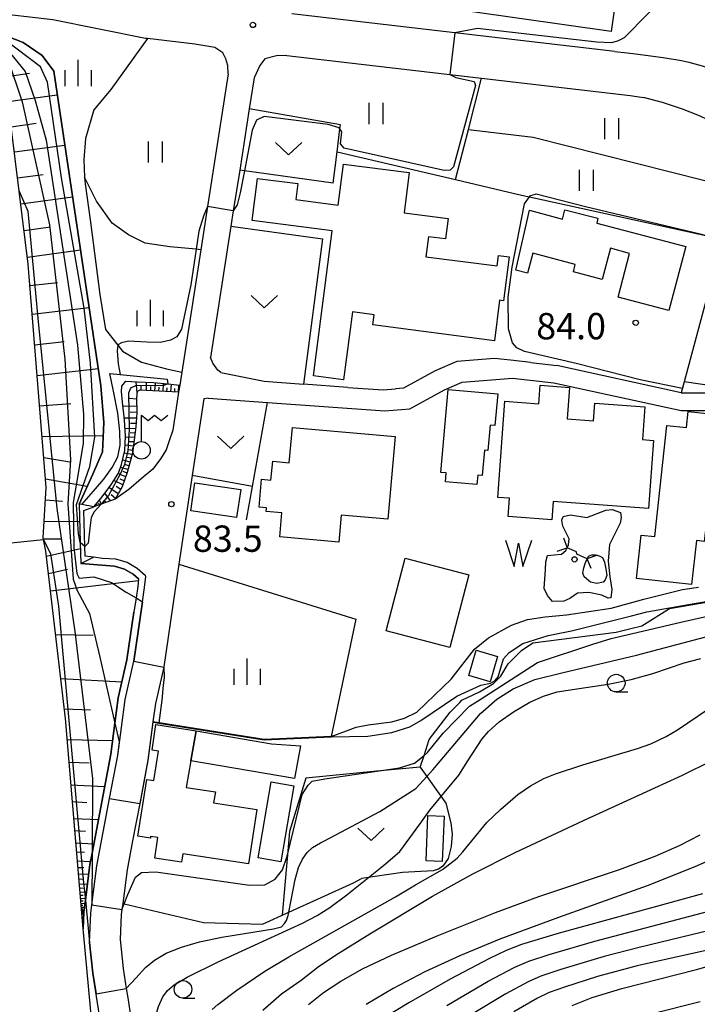
# Model space of a CAD drawing. Extents: x -22000 to -20000, y 91500 to 93000.
# Drawn here: x -21683 to -21587, y 92611 to 92752 of the extents above; entities that cross this region are included whole.
import ezdxf

# ---------------------------------------------------------------- set-up
doc = ezdxf.new("R2010")
doc.units = 0
for name, color, linetype in [('2101000', 7, 'Continuous'), ('2101001', 7, 'Continuous'), ('2205000', 3, 'Continuous'), ('2205990', 3, 'Continuous'), ('2219000', 1, 'Continuous'), ('3001000', 4, 'Continuous'), ('3003000', 7, 'Continuous'), ('4236000', 7, 'Continuous'), ('5102000', 4, 'Continuous'), ('5105000', 4, 'Continuous'), ('5105990', 5, 'Continuous'), ('6101110', 6, 'Continuous'), ('6101121', 6, 'Continuous'), ('6101990', 6, 'Continuous'), ('6110000', 1, 'Continuous'), ('6130000', 3, 'Continuous'), ('6140000', 3, 'Continuous'), ('6301000', 3, 'Continuous'), ('6302000', 3, 'Continuous'), ('6311000', 3, 'Continuous'), ('6313000', 3, 'Continuous'), ('6331000', 2, 'Continuous'), ('6334000', 2, 'Continuous'), ('7101000', 4, 'Continuous'), ('7101001', 8, 'Continuous'), ('7102000', 2, 'Continuous'), ('7102001', 8, 'Continuous'), ('7312000', 4, 'Continuous'), ('8199000', 4, 'Continuous')]:
    doc.layers.add(name, color=color, linetype=linetype)
doc.styles.add('Dm_Anotation', font='txt.shx', dxfattribs={"bigfont": 'PSCDM.shx'})

# ---------------------------------------------------------------- blocks, each defined once
blk = doc.blocks.new('510500')
at = {"layer": '5105990'}
for p, q in [((-0.742, 0.562), (-0.238, -0.938)), ((0.258, -0.935), (0.762, 0.568)), ((-0.238, -0.938), (0.007, 0.393)), ((0.007, 0.393), (0.258, -0.935))]:
    blk.add_line(p, q, dxfattribs=at)
blk = doc.blocks.new('631100')
at = {"layer": '6311000'}
for points in [[(-0.4, 0.6), (-0.4, -0.6)], [(0.4, 0.6), (0.4, -0.6)]]:
    blk.add_lwpolyline(points, dxfattribs=at)
blk = doc.blocks.new('631300')
at = {"layer": '6313000'}
blk.add_lwpolyline([(0.75, 0.35), (0, -0.35), (-0.75, 0.35)], dxfattribs=at)
blk = doc.blocks.new('633100')
at = {"layer": '6331000'}
blk.add_lwpolyline([(0, -0.5), (0.67, -0.5)], dxfattribs=at)
blk.add_circle((0, 0), 0.5, dxfattribs=at)
blk = doc.blocks.new('633400')
at = {"layer": '6334000'}
for points in [[(0, -0.75), (0, 0.75)], [(-0.75, -0.75), (-0.75, 0.15)], [(0.75, -0.75), (0.75, 0.15)]]:
    blk.add_lwpolyline(points, dxfattribs=at)
blk = doc.blocks.new('731200')
at = {"layer": '7312000'}
blk.add_circle((0, 0), 0.15, dxfattribs=at)
blk = doc.blocks.new('819900')
at = {"layer": '8199000'}
blk.add_circle((0, 0), 0.15, dxfattribs=at)
blk = doc.blocks.new('423600')
at = {"layer": '4236000'}
blk.add_lwpolyline([(0, 0.5), (0, 2), (0.375, 1.7), (0.75, 2), (1.125, 1.7), (1.5, 2)], dxfattribs=at)
blk.add_circle((0, 0), 0.5, dxfattribs=at)

msp = doc.modelspace()

# ---------------------------------------------------------------- linework, layer by layer
at = {"layer": '2101000', "flags": 128}
for points in [[(-21678.54, 92751.7), (-21687.68, 92752.73)], [(-21598.49, 92747.2), (-21644.49, 92752.56)], [(-21653.57, 92743.99), (-21653.59, 92745.21), (-21653.88, 92746.16), (-21654.32, 92747), (-21655.44, 92747.76), (-21658.3, 92748.22), (-21665.07, 92749.03), (-21665.35, 92749.06), (-21678.54, 92751.7)], [(-21679.91, 92677.87), (-21679.49, 92685.04), (-21682.05, 92716.88), (-21683.33, 92727.29), (-21685.56, 92745.32), (-21686.77, 92748.89), (-21687.11, 92749.89), (-21687.21, 92750.18)], [(-21598.49, 92747.2), (-21596.7, 92747), (-21595.53, 92746.86), (-21591.58, 92746.32), (-21588.96, 92745.91), (-21587.94, 92745.65), (-21586.04, 92745.16), (-21583.28, 92744.29), (-21579.73, 92742.54), (-21577.23, 92740.57), (-21574.8, 92739.24), (-21571.16, 92738.7)], [(-21645.18, 92746.6), (-21646.68, 92746.59), (-21648.34, 92746.14), (-21649.06, 92745.17), (-21649.86, 92743.41)], [(-21645.18, 92746.6), (-21621.96, 92743.9), (-21617.45, 92743.37), (-21596.28, 92740.91), (-21594.37, 92740.65)], [(-21653.57, 92743.99), (-21656.5, 92725.09), (-21657.46, 92718.93), (-21660.18, 92701.48), (-21660.46, 92699.64), (-21660.62, 92698.62), (-21661.46, 92693.22), (-21661.95, 92691.69), (-21662.4, 92690.42), (-21663.22, 92689.12), (-21664.29, 92687.64), (-21665.96, 92686.28), (-21667.71, 92684.75), (-21669.65, 92683.38)], [(-21649.86, 92743.41), (-21650.55, 92739.02), (-21651.92, 92730.26), (-21652.83, 92724.46), (-21653.17, 92722.27), (-21656.09, 92703.56)], [(-21579.1, 92732.59), (-21580.76, 92734.29), (-21583.01, 92736), (-21584.65, 92737.2), (-21586.64, 92738.11), (-21588.85, 92738.97), (-21591.68, 92739.93), (-21594.37, 92740.65)], [(-21654.61, 92701.46), (-21655.02, 92701.79), (-21655.74, 92702.78), (-21656.09, 92703.56)], [(-21610.45, 92702.86), (-21613.32, 92703.18)], [(-21610.45, 92702.86), (-21606.74, 92702.44)], [(-21654.61, 92701.46), (-21648.42, 92700.2), (-21642.83, 92699.79)], [(-21627.69, 92696.27), (-21622.73, 92698.97), (-21620.24, 92700.06), (-21613.07, 92700.64)], [(-21613.07, 92700.64), (-21607.15, 92699.97), (-21589.01, 92696.02), (-21582.89, 92696.04), (-21572.12, 92694.1), (-21569.87, 92693.69), (-21568, 92691.65), (-21566.55, 92690.45), (-21564.87, 92689.06), (-21561.89, 92688.25), (-21557.36, 92688.4), (-21553.35, 92689.35), (-21552.11, 92689.64), (-21533.88, 92695.37)], [(-21636.49, 92699.32), (-21642.83, 92699.79)], [(-21636.49, 92699.32), (-21631.5, 92698.95), (-21629.74, 92699.1)], [(-21589.02, 92698.52), (-21582.67, 92698.54), (-21568.55, 92695.96)], [(-21657.01, 92697.68), (-21657.88, 92692.09)], [(-21656.43, 92697.76), (-21657.01, 92697.68)], [(-21656.43, 92697.76), (-21647.95, 92697.16)], [(-21657.88, 92692.09), (-21658.68, 92686.74), (-21660.57, 92674.11), (-21661.15, 92670.22), (-21662.72, 92659.48), (-21662.73, 92659.44), (-21663.93, 92654.26), (-21664.28, 92651.64)], [(-21669.65, 92683.38), (-21671.66, 92682.66), (-21672.71, 92682.28)], [(-21674.22, 92622.16), (-21676.76, 92652.13), (-21679.53, 92675.97), (-21679.86, 92677.62), (-21679.91, 92677.87)], [(-21665.27, 92672.35), (-21665.33, 92672.48), (-21666.53, 92673.52), (-21667.93, 92674.34), (-21669.58, 92674.83), (-21671.45, 92674.95), (-21672.76, 92675.12)], [(-21666, 92667.12), (-21665.76, 92668.75), (-21665.46, 92670.79), (-21665.27, 92672.35)], [(-21668.86, 92590.03), (-21670.87, 92603.19), (-21672.16, 92611.62), (-21672.83, 92615.83), (-21673.3, 92620.18), (-21673.14, 92624.39), (-21672.99, 92625.58), (-21672.27, 92631.12), (-21670.46, 92640.73), (-21669.3, 92646.86), (-21668.24, 92654.83), (-21667, 92660.29), (-21666, 92667.12)], [(-21664.28, 92651.64), (-21665, 92646.17), (-21666.17, 92639.99), (-21667.17, 92634.7)], [(-21667.17, 92634.7), (-21667.96, 92630.55), (-21668.59, 92625.76), (-21668.7, 92624.89), (-21668.8, 92624.17), (-21668.97, 92620.64), (-21668.54, 92616.51), (-21668.08, 92613.64), (-21667.86, 92612.3), (-21666.71, 92604.79), (-21665.14, 92594.52), (-21664.04, 92587.31), (-21662.99, 92580.47)], [(-21671.25, 92589.84), (-21674.18, 92621.68), (-21674.22, 92622.16)]]:
    msp.add_lwpolyline(points, dxfattribs=at)
at = {"layer": '2101001', "flags": 128}
for points in [[(-21613.32, 92703.18), (-21615.63, 92703.44), (-21620.98, 92703.01), (-21624.05, 92701.67), (-21628.57, 92699.21), (-21629.74, 92699.1)], [(-21589.02, 92698.52), (-21606.74, 92702.44)], [(-21647.95, 92697.16), (-21631.23, 92695.96), (-21627.69, 92696.27)], [(-21672.76, 92675.12), (-21673.94, 92675.24), (-21673.98, 92676.64), (-21674.12, 92681.78), (-21672.71, 92682.28)]]:
    msp.add_lwpolyline(points, dxfattribs=at)
at = {"layer": '2205000', "flags": 128}
msp.add_lwpolyline([(-21602.4, 92674.89), (-21603.9, 92675.55), (-21603.95, 92675.87), (-21605.28, 92676.47)], dxfattribs=at)
at = {"layer": '2205990', "flags": 128}
for points in [[(-21605.8, 92677.88), (-21605.28, 92676.47)], [(-21606.68, 92675.95), (-21605.28, 92676.47)], [(-21601, 92675.42), (-21602.4, 92674.89)], [(-21601.86, 92673.49), (-21602.4, 92674.89)]]:
    msp.add_lwpolyline(points, dxfattribs=at)
at = {"layer": '2219000', "flags": 128}
msp.add_lwpolyline([(-21674.81, 92682.69), (-21674.64, 92677.23), (-21674.54, 92674.22), (-21672.76, 92675.12), (-21673.94, 92675.24), (-21673.98, 92676.64), (-21674.12, 92681.78), (-21672.71, 92682.28), (-21674.42, 92682.61), (-21674.81, 92682.69)], close=True, dxfattribs=at)
at = {"layer": '3001000', "flags": 128}
for points in [[(-21630.66, 92765.07), (-21597.51, 92760.35), (-21598.97, 92750.06), (-21632.12, 92754.79), (-21630.66, 92765.07)], [(-21650.16, 92723.11), (-21649.38, 92729.11), (-21643.63, 92728.36), (-21643.92, 92726.09), (-21637.87, 92725.3), (-21637.11, 92731.15), (-21627.75, 92729.94), (-21628.49, 92724.21), (-21622.22, 92723.4), (-21622.6, 92720.47), (-21625.04, 92720.78), (-21625.41, 92717.94), (-21615.25, 92716.63), (-21615.06, 92718.13), (-21613.51, 92717.93), (-21614.31, 92711.67), (-21614.88, 92711.75), (-21615.62, 92705.97), (-21632.95, 92708.21), (-21632.76, 92709.67), (-21635.87, 92710.07), (-21637.13, 92700.38), (-21641.42, 92700.95), (-21638.74, 92721.64), (-21650.16, 92723.11)], [(-21610.62, 92724.55), (-21605.95, 92723.3), (-21605.61, 92724.64), (-21600.88, 92723.43), (-21601.05, 92722.74), (-21588.37, 92719.38), (-21590.79, 92710.27), (-21598.01, 92712.18), (-21596.36, 92718.42), (-21599.08, 92719.14), (-21600.26, 92714.7), (-21604.38, 92715.79), (-21604.1, 92716.84), (-21610.16, 92718.45), (-21610.92, 92715.6), (-21612.56, 92716.04), (-21610.62, 92724.55)], [(-21615.16, 92683.63), (-21614.16, 92697.33), (-21609.3, 92696.97), (-21609.1, 92699.62), (-21604.91, 92699.32), (-21605.24, 92694.84), (-21601.5, 92694.56), (-21601.32, 92697.07), (-21594.19, 92696.55), (-21594.53, 92691.87), (-21592.97, 92691.76), (-21593.68, 92682.07), (-21607.28, 92683.06), (-21607.47, 92680.45), (-21613.69, 92680.91), (-21613.5, 92683.51), (-21615.16, 92683.63)], [(-21623.28, 92687.2), (-21622.24, 92699.01), (-21615.16, 92698.38), (-21615.56, 92693.88), (-21616.25, 92693.95), (-21616.57, 92690.34), (-21617.03, 92690.38), (-21617.35, 92686.76), (-21618, 92686.82), (-21618.12, 92685.47), (-21622.6, 92685.87), (-21622.49, 92687.13), (-21623.28, 92687.2)], [(-21595.4, 92672.08), (-21594.73, 92678.25), (-21592.75, 92678.04), (-21591.04, 92693.9), (-21588.25, 92693.6), (-21588.01, 92695.89), (-21584.04, 92695.46), (-21584.24, 92693.61), (-21579.69, 92693.12), (-21579.79, 92692.16), (-21575.16, 92691.66), (-21575.66, 92687.08), (-21574.2, 92686.92), (-21574.68, 92682.45), (-21583.98, 92683.45), (-21584.34, 92680.07), (-21585.43, 92680.19), (-21585.73, 92677.35), (-21586.85, 92677.47), (-21587.53, 92671.23), (-21595.4, 92672.08)], [(-21644.41, 92693.62), (-21629.75, 92692.33), (-21630.8, 92680.51), (-21637.47, 92681.09), (-21637.8, 92677.26), (-21646.21, 92678.01), (-21645.9, 92681.45), (-21648.16, 92681.65), (-21648.12, 92682.15), (-21649.16, 92682.24), (-21648.81, 92686.22), (-21647.46, 92686.1), (-21647.22, 92688.79), (-21644.85, 92688.58), (-21644.41, 92693.62)], [(-21658.31, 92685.71), (-21651.78, 92684.76), (-21652.36, 92680.79), (-21658.89, 92681.74), (-21658.31, 92685.71)], [(-21619.28, 92672.62), (-21622, 92662.26), (-21631.05, 92664.63), (-21628.33, 92674.99), (-21619.28, 92672.62)], [(-21618.22, 92661.84), (-21615.17, 92660.95), (-21616.22, 92657.35), (-21619.27, 92658.25), (-21618.22, 92661.84)], [(-21650.66, 92631.39), (-21660.02, 92632.84), (-21660.2, 92631.63), (-21664.02, 92632.22), (-21663.56, 92635.17), (-21664.62, 92635.33), (-21664.65, 92635.09), (-21666.43, 92635.36), (-21665.17, 92643.43), (-21664.16, 92643.28), (-21663.51, 92647.49), (-21664.41, 92647.63), (-21663.85, 92651.25), (-21658.14, 92650.37), (-21658.9, 92646.11), (-21659.56, 92642.3), (-21655.39, 92641.65), (-21655.64, 92640.1), (-21649.46, 92639.14), (-21650.66, 92631.39)], [(-21658.9, 92646.11), (-21658.14, 92650.37), (-21647.37, 92648.5), (-21643.27, 92648.23), (-21644.1, 92643.55), (-21658.9, 92646.11)], [(-21647.44, 92643.09), (-21644.21, 92642.54), (-21646.06, 92631.71), (-21649.29, 92632.26), (-21647.44, 92643.09)]]:
    msp.add_lwpolyline(points, close=True, dxfattribs=at)
at = {"layer": '3003000', "flags": 128}
msp.add_lwpolyline([(-21625.37, 92631.83), (-21625.1, 92638.31), (-21622.8, 92638.21), (-21623.07, 92631.73), (-21625.37, 92631.83)], close=True, dxfattribs=at)
at = {"layer": '5102000', "flags": 128}
for points in [[(-21665.07, 92749.03), (-21670.27, 92741.79), (-21672.71, 92738.86), (-21673.91, 92734.78), (-21674.12, 92731.73), (-21674.01, 92729.29), (-21673.96, 92728.33), (-21673.19, 92722.84), (-21671.83, 92712.54), (-21671.03, 92707.58), (-21669.28, 92705.34), (-21668.61, 92704.49), (-21665.93, 92702.92), (-21662.34, 92701.94), (-21660.18, 92701.48)], [(-21674.42, 92682.61), (-21672.75, 92684.52), (-21671.26, 92686.22), (-21670.07, 92687.89), (-21669.3, 92689.41), (-21668.96, 92691.08), (-21668.99, 92693.02), (-21669.28, 92695.65), (-21669.89, 92698.77), (-21670.43, 92701.29), (-21668.94, 92701.14), (-21662.26, 92700.48)]]:
    msp.add_lwpolyline(points, dxfattribs=at)
at = {"layer": '5105000', "flags": 128}
for points in [[(-21598.88, 92670.53), (-21599.05, 92669.32), (-21599.42, 92669.29), (-21600.33, 92669.69), (-21602.17, 92670.07), (-21603.78, 92669.98), (-21604.87, 92669.22), (-21605.73, 92668.85), (-21607.33, 92668.79), (-21608.07, 92669.64), (-21608.54, 92670.66), (-21608.37, 92673.35), (-21608.31, 92674.46), (-21608.05, 92675.34), (-21606.07, 92675.53), (-21605.45, 92676.09), (-21605.28, 92676.47), (-21605.08, 92676.89), (-21604.96, 92677.74), (-21605.9, 92679.54), (-21606.01, 92680.4), (-21605.85, 92680.92), (-21604.81, 92681.14), (-21602.47, 92680.78), (-21599.74, 92681.81), (-21598.86, 92681.92), (-21597.64, 92681.47), (-21597.57, 92680.75), (-21597.72, 92679.94), (-21599.22, 92676.92), (-21599.42, 92674.53), (-21599.2, 92672.33), (-21599.05, 92671.43), (-21598.88, 92670.53)], [(-21602.21, 92675.24), (-21601.75, 92675.43), (-21601.23, 92675.43), (-21600.7, 92675.32), (-21600.24, 92675.07), (-21599.94, 92674.42), (-21599.74, 92673.47), (-21599.62, 92672.51), (-21599.83, 92671.9), (-21600.15, 92671.54), (-21601.02, 92671.36), (-21601.96, 92671.54), (-21602.86, 92672.31), (-21603.04, 92672.82), (-21602.9, 92673.59), (-21602.69, 92674.23), (-21602.4, 92674.89), (-21602.21, 92675.24)]]:
    msp.add_lwpolyline(points, dxfattribs=at)
at = {"layer": '6101110', "flags": 128}
for points in [[(-21674.22, 92622.16), (-21676.76, 92652.13), (-21679.53, 92675.97), (-21679.86, 92677.62), (-21679.91, 92677.87), (-21679.49, 92685.04), (-21682.05, 92716.88), (-21683.33, 92727.29), (-21685.56, 92745.32), (-21686.77, 92748.89), (-21687.11, 92749.89), (-21687.21, 92750.18)], [(-21660.62, 92698.62), (-21666.17, 92698.92), (-21666.51, 92698.74), (-21666.63, 92697.81), (-21666.58, 92695.7), (-21666.72, 92693.68), (-21667.2, 92689.96), (-21667.93, 92687.18), (-21668.67, 92685.13), (-21669.65, 92683.38), (-21671.66, 92682.66), (-21672.71, 92682.28)]]:
    msp.add_lwpolyline(points, dxfattribs=at)
at = {"layer": '6101121', "flags": 128}
for points in [[(-21687.21, 92750.18), (-21682.77, 92748.49), (-21680.05, 92746.63), (-21678.42, 92744.4), (-21671.69, 92699.52), (-21671.27, 92694.3), (-21671.49, 92690.11), (-21672.84, 92686.97), (-21674.81, 92682.69), (-21674.64, 92677.23), (-21674.54, 92674.22), (-21671.58, 92673.96), (-21669.76, 92673.84), (-21668.33, 92673.41), (-21667.11, 92672.7), (-21666.32, 92672.01), (-21666.45, 92670.94), (-21666.69, 92669.3), (-21666.99, 92667.26), (-21667.99, 92660.47), (-21669.22, 92655.05), (-21669.7, 92651.46), (-21670.29, 92647.02), (-21672.95, 92632.95), (-21673.26, 92631.3), (-21673.91, 92626.23), (-21674.13, 92624.51), (-21674.22, 92622.16)], [(-21672.71, 92682.28), (-21671.71, 92683.47), (-21671.09, 92684.31), (-21670.19, 92685.5), (-21669.21, 92687.1), (-21668.74, 92688.31), (-21668.28, 92690.3), (-21668.17, 92692.34), (-21668.35, 92694.71), (-21668.6, 92697.21), (-21668.75, 92698.73), (-21668.7, 92699.47), (-21668.13, 92700.19), (-21666.51, 92700.11), (-21664.18, 92699.99), (-21662.16, 92699.8), (-21660.46, 92699.64), (-21660.62, 92698.62)]]:
    msp.add_lwpolyline(points, dxfattribs=at)
at = {"layer": '6101990', "flags": 128}
for points in [[(-21685.34, 92743.57), (-21681.85, 92744.08)], [(-21684.91, 92740.07), (-21677.91, 92741.02)], [(-21684.47, 92736.47), (-21680.92, 92736.95)], [(-21684.02, 92732.87), (-21676.84, 92733.85)], [(-21683.57, 92729.17), (-21679.93, 92729.67)], [(-21683.11, 92725.48), (-21675.73, 92726.49)], [(-21682.64, 92721.68), (-21678.9, 92722.2)], [(-21682.17, 92717.89), (-21674.6, 92718.93)], [(-21681.8, 92713.83), (-21677.89, 92714.28)], [(-21681.48, 92709.76), (-21673.36, 92710.69)], [(-21681.13, 92705.39), (-21676.92, 92705.87)], [(-21680.77, 92701.02), (-21672.06, 92702.02)], [(-21666.53, 92698.58), (-21666.65, 92700.12)], [(-21665.94, 92698.91), (-21665.95, 92699.49)], [(-21665.18, 92698.87), (-21665.19, 92700.04)], [(-21664.59, 92698.83), (-21664.57, 92699.42)], [(-21664, 92698.8), (-21663.92, 92699.97)], [(-21663.42, 92698.77), (-21663.38, 92699.34)], [(-21662.84, 92698.74), (-21662.76, 92699.86)], [(-21662.28, 92698.71), (-21662.24, 92699.26)], [(-21661.72, 92698.68), (-21661.64, 92699.75)], [(-21660.65, 92698.62), (-21660.57, 92699.65)], [(-21661.18, 92698.65), (-21661.14, 92699.18)], [(-21680.43, 92696.68), (-21675.97, 92697.03)], [(-21666.6, 92696.65), (-21668.54, 92696.58)], [(-21666.63, 92697.62), (-21667.64, 92697.74)], [(-21666.58, 92695.79), (-21667.52, 92695.75)], [(-21666.63, 92694.92), (-21668.37, 92694.92)], [(-21666.69, 92694.17), (-21667.5, 92694.17)], [(-21680.08, 92692.33), (-21671.37, 92692.45)], [(-21666.75, 92693.42), (-21668.25, 92693.45)], [(-21666.91, 92692.17), (-21668.18, 92692.21)], [(-21666.83, 92692.8), (-21667.52, 92692.82)], [(-21667.08, 92690.92), (-21668.24, 92691.08)], [(-21667, 92691.54), (-21667.6, 92691.57)], [(-21667.25, 92689.76), (-21668.37, 92689.92)], [(-21667.15, 92690.34), (-21667.71, 92690.41)], [(-21679.83, 92689.32), (-21676.1, 92688.69)], [(-21667.54, 92688.67), (-21668.59, 92688.94)], [(-21667.68, 92688.14), (-21668.2, 92688.28)], [(-21667.4, 92689.21), (-21667.94, 92689.33)], [(-21668.16, 92686.55), (-21669.26, 92687.02)], [(-21667.82, 92687.62), (-21668.9, 92687.9)], [(-21667.97, 92687.08), (-21668.5, 92687.31)], [(-21679.59, 92686.3), (-21673.63, 92685.25)], [(-21668.56, 92685.42), (-21669.85, 92686.05)], [(-21668.87, 92684.78), (-21669.5, 92685.19)], [(-21668.36, 92685.99), (-21668.97, 92686.25)], [(-21670.32, 92683.14), (-21671.13, 92684.25)], [(-21669.22, 92684.15), (-21670.55, 92685.03)], [(-21669.61, 92683.46), (-21670.25, 92684.01)], [(-21679.59, 92683.28), (-21677.16, 92683.09)], [(-21672.21, 92682.46), (-21672.31, 92682.75)], [(-21671.91, 92682.57), (-21672, 92682.8)], [(-21671.62, 92682.67), (-21671.91, 92683.23)], [(-21670.97, 92682.91), (-21671.25, 92683.3)], [(-21679.77, 92680.26), (-21674.73, 92680.2)], [(-21679.89, 92677.75), (-21677.27, 92677.72)], [(-21679.45, 92675.27), (-21674.61, 92676.35)], [(-21679.16, 92672.81), (-21676.46, 92673.41)], [(-21678.88, 92670.34), (-21666.35, 92671.79)], [(-21678.15, 92664.08), (-21672.82, 92664)], [(-21677.42, 92657.82), (-21668.7, 92657.35)], [(-21676.92, 92653.48), (-21673.19, 92653.38)], [(-21676.51, 92649.13), (-21670.03, 92648.97)], [(-21676.23, 92645.9), (-21673.39, 92645.79)], [(-21675.96, 92642.67), (-21671.16, 92642.43)], [(-21675.76, 92640.28), (-21673.68, 92640.17)], [(-21675.55, 92637.88), (-21672.05, 92637.71)], [(-21675.4, 92636.14), (-21673.89, 92636.06)], [(-21675.26, 92634.39), (-21672.7, 92634.26)], [(-21675.15, 92633.11), (-21674.04, 92633.06)], [(-21675.04, 92631.84), (-21673.18, 92631.74)], [(-21674.96, 92630.91), (-21674.14, 92630.88)], [(-21674.88, 92629.98), (-21673.44, 92629.93)], [(-21674.82, 92629.26), (-21674.17, 92629.24)], [(-21674.76, 92628.54), (-21673.62, 92628.51)], [(-21674.71, 92627.97), (-21674.2, 92627.96)], [(-21674.66, 92627.4), (-21673.76, 92627.38)], [(-21674.63, 92626.95), (-21674.22, 92626.94)], [(-21674.59, 92626.5), (-21673.88, 92626.48)], [(-21674.56, 92626.14), (-21674.24, 92626.14)], [(-21674.53, 92625.79), (-21673.97, 92625.78)], [(-21674.5, 92625.51), (-21674.25, 92625.51)], [(-21674.48, 92625.23), (-21674.04, 92625.22)], [(-21674.46, 92625.01), (-21674.26, 92625.01)], [(-21674.44, 92624.79), (-21674.09, 92624.79)], [(-21674.43, 92624.62), (-21674.27, 92624.62)], [(-21674.41, 92624.44), (-21674.13, 92624.44)], [(-21674.4, 92624.3), (-21674.27, 92624.3)]]:
    msp.add_lwpolyline(points, dxfattribs=at)
at = {"layer": '6110000', "flags": 128}
for points in [[(-21674.81, 92682.69), (-21672.84, 92686.97), (-21671.49, 92690.11), (-21671.27, 92694.3), (-21671.69, 92699.52), (-21678.42, 92744.4), (-21680.05, 92746.63), (-21682.77, 92748.49), (-21687.21, 92750.18)], [(-21579.1, 92732.59), (-21580.77, 92727.55), (-21583.13, 92720.44), (-21588.6, 92700.09), (-21589.02, 92698.52)], [(-21665.27, 92672.35), (-21665.33, 92672.48), (-21666.53, 92673.52), (-21667.93, 92674.34), (-21669.58, 92674.83), (-21671.45, 92674.95), (-21672.76, 92675.12)], [(-21666, 92667.12), (-21665.76, 92668.75), (-21665.46, 92670.79), (-21665.27, 92672.35)], [(-21668.85, 92589.95), (-21670.87, 92603.19), (-21672.16, 92611.62), (-21672.83, 92615.83), (-21673.3, 92620.18), (-21673.14, 92624.39), (-21672.99, 92625.58), (-21672.27, 92631.12), (-21670.46, 92640.73), (-21669.3, 92646.86), (-21668.24, 92654.83), (-21667, 92660.29), (-21666, 92667.12)], [(-21664.28, 92651.64), (-21665, 92646.17), (-21666.17, 92639.99), (-21667.17, 92634.7)], [(-21638.88, 92649.57), (-21648.43, 92649.11), (-21664.28, 92651.64)]]:
    msp.add_lwpolyline(points, dxfattribs=at)
at = {"layer": '6130000', "flags": 128}
for points in [[(-21613.32, 92703.18), (-21615.63, 92703.44), (-21620.98, 92703.01), (-21624.05, 92701.67), (-21628.57, 92699.21), (-21629.74, 92699.1)], [(-21589.02, 92698.52), (-21606.74, 92702.44)], [(-21650.96, 92680.45), (-21650.1, 92685.2), (-21647.95, 92697.16)], [(-21647.95, 92697.16), (-21631.23, 92695.96), (-21627.69, 92696.27)], [(-21666.32, 92672.01), (-21667.11, 92672.7), (-21668.33, 92673.41), (-21669.76, 92673.84), (-21671.58, 92673.96), (-21674.54, 92674.22)], [(-21666.32, 92672.01), (-21666.45, 92670.94), (-21666.69, 92669.3), (-21666.99, 92667.26)], [(-21674.22, 92622.16), (-21674.13, 92624.51), (-21673.91, 92626.23), (-21673.26, 92631.3), (-21672.95, 92632.95), (-21670.29, 92647.02), (-21669.7, 92651.46), (-21669.22, 92655.05), (-21667.99, 92660.47), (-21666.99, 92667.26)]]:
    msp.add_lwpolyline(points, dxfattribs=at)
at = {"layer": '6140000', "flags": 128}
msp.add_lwpolyline([(-21638.59, 92728.41), (-21638.04, 92732.89), (-21621.18, 92728.93), (-21611.79, 92726.72), (-21610.65, 92726.47), (-21583.13, 92720.44)], dxfattribs=at)
at = {"layer": '6301000', "flags": 128}
for points in [[(-21638.04, 92732.89), (-21637.65, 92736.15), (-21637.58, 92736.74), (-21650.55, 92739.02)], [(-21638.59, 92728.41), (-21651.25, 92730.17), (-21651.92, 92730.26)], [(-21657.46, 92718.93), (-21658.13, 92719), (-21661.87, 92719.37), (-21665.41, 92719.88), (-21667.75, 92721.05), (-21670.09, 92722.74), (-21672.34, 92725.87), (-21674.01, 92729.29)], [(-21653.17, 92722.27), (-21640.13, 92720.49), (-21642.83, 92699.79)], [(-21650.1, 92685.2), (-21658.68, 92686.74)], [(-21611.78, 92661.82), (-21610.13, 92662.9), (-21598.28, 92664.44), (-21596.17, 92664.96), (-21594.61, 92665.35), (-21590.69, 92667.81), (-21584.61, 92668.85), (-21578.52, 92669.57), (-21574.13, 92670.94), (-21573.06, 92671.93), (-21570.35, 92674.43), (-21564.36, 92676.04), (-21562.44, 92675.82), (-21556.82, 92675.19), (-21551.76, 92675.1), (-21549.41, 92675.06), (-21546.86, 92675.02), (-21540.03, 92675.8), (-21534.8, 92677.11), (-21529.11, 92677.57), (-21525.98, 92677.48), (-21525.12, 92677.45), (-21520.03, 92675.09), (-21513.2, 92670.24)], [(-21660.57, 92674.11), (-21635.36, 92666.27), (-21638.88, 92649.57)], [(-21620.28, 92654.72), (-21617.73, 92655.92), (-21615.75, 92657.12), (-21614.7, 92658.15), (-21613.66, 92659.9), (-21611.78, 92661.82)], [(-21626.2, 92645.19), (-21625.66, 92646.87), (-21624.94, 92649.13), (-21621.92, 92653.03), (-21620.57, 92654.42), (-21620.28, 92654.72)], [(-21626.2, 92645.19), (-21632.38, 92644.6), (-21642.48, 92643.64), (-21644.83, 92636.03), (-21645.12, 92632.67), (-21645.86, 92624.1)], [(-21626.2, 92645.19), (-21622.53, 92640.05), (-21621.85, 92637.24), (-21621.63, 92635.66), (-21621.77, 92633.88), (-21622.23, 92632.18), (-21623, 92631.06), (-21623.58, 92630.65), (-21624.36, 92630.4), (-21628.74, 92630.17), (-21634.58, 92629.34)], [(-21668.59, 92625.76), (-21668.39, 92625.71), (-21657.06, 92623.05), (-21648.67, 92622.83), (-21644.91, 92624.53), (-21635.72, 92628.68), (-21634.58, 92629.34)]]:
    msp.add_lwpolyline(points, dxfattribs=at)
at = {"layer": '6302000', "flags": 128}
for points in [[(-21621.18, 92728.93), (-21619.34, 92736.05), (-21617.45, 92743.37)], [(-21619.34, 92736.05), (-21610.1, 92735), (-21580.77, 92727.55)]]:
    msp.add_lwpolyline(points, dxfattribs=at)
at = {"layer": '7101000', "flags": 128}
for points in [[(-21668.08, 92613.64), (-21666.71, 92615.13), (-21665.34, 92616.65), (-21664.06, 92617.68), (-21662.39, 92618.66), (-21660.23, 92619.54), (-21657.67, 92620.29), (-21654.46, 92620.97), (-21647.11, 92622.13), (-21645.97, 92622.45), (-21645.52, 92622.9), (-21645.27, 92623.33), (-21645.01, 92624.04), (-21644.91, 92624.53), (-21644.58, 92626.24), (-21644.02, 92629.19), (-21643.52, 92630.89), (-21642.96, 92632.09), (-21642.3, 92633.03), (-21641.54, 92633.75), (-21640.41, 92634.42), (-21639.93, 92634.64), (-21631.95, 92638.85), (-21626.83, 92642.16), (-21625.74, 92643.35), (-21624.38, 92644.82), (-21617.59, 92652.85), (-21615.28, 92654.88), (-21612.96, 92656.33), (-21609.87, 92657.68), (-21606.01, 92658.64), (-21595.4, 92661.15), (-21574.89, 92666.59)], [(-21604.56, 92611.23), (-21601.7, 92612.34), (-21597.45, 92613.64), (-21586.85, 92616.35), (-21582.61, 92617.52), (-21578.95, 92618.67), (-21575.04, 92620.05), (-21570.87, 92621.68), (-21566.41, 92623.58), (-21556.1, 92628.37), (-21544.78, 92633.72), (-21544.43, 92633.89), (-21540.59, 92635.59)], [(-21582.55, 92632.97), (-21587.08, 92630.99), (-21593.88, 92628.28), (-21606.49, 92623.76), (-21614.87, 92620.69), (-21620.46, 92618.36), (-21625.53, 92616), (-21630.03, 92613.64), (-21633.91, 92611.36)]]:
    msp.add_lwpolyline(points, dxfattribs=at)
at = {"layer": '7101001', "flags": 128}
msp.add_lwpolyline([(-21690.59, 92676.55), (-21679.86, 92677.62), (-21678.86, 92675.61), (-21677.76, 92668.15), (-21674.16, 92628.71), (-21673.91, 92626.23), (-21673.3, 92620.18), (-21672.83, 92615.83), (-21672.36, 92612.88), (-21668.08, 92613.64)], dxfattribs=at)
at = {"layer": '7102000', "flags": 128}
for points in [[(-21586.8, 92759.67), (-21597.13, 92749.12), (-21598.07, 92748.66), (-21598.97, 92748.42), (-21601.02, 92748.5), (-21618.05, 92750.47), (-21621.25, 92749.85)], [(-21621.97, 92743.9), (-21621.12, 92743.48), (-21618.52, 92742.91), (-21618.34, 92742.33), (-21621.48, 92730.77), (-21621.93, 92730.26), (-21622.78, 92730.21), (-21637.03, 92733.43), (-21637.55, 92734.01), (-21637.36, 92735.73), (-21637.65, 92736.15), (-21637.76, 92736.31), (-21639.3, 92736.78), (-21648.45, 92737.93), (-21649.53, 92737.41), (-21650.15, 92735.98), (-21651.25, 92730.17), (-21651.84, 92727.04), (-21652.28, 92725.34), (-21652.83, 92724.46)], [(-21588.85, 92699.16), (-21594.86, 92700.37), (-21604, 92702.72), (-21611.33, 92704.41), (-21612.44, 92704.97), (-21613.05, 92705.68), (-21613.61, 92707.65), (-21613.66, 92712.16), (-21613.11, 92716.45), (-21611.36, 92725.49), (-21610.65, 92726.47), (-21610.56, 92726.6), (-21609.68, 92726.88), (-21602.64, 92725.11), (-21583.13, 92720.44)], [(-21656.51, 92725.09), (-21657.1, 92723.73), (-21657.74, 92721.59), (-21658.13, 92719), (-21658.9, 92713.91), (-21660.21, 92707.59), (-21660.89, 92706.51), (-21661.8, 92706.03), (-21663.19, 92705.69), (-21665.16, 92705.76), (-21667.74, 92705.9), (-21668.76, 92705.66), (-21669.27, 92705.39), (-21669.28, 92705.34), (-21669.37, 92704.51), (-21669.23, 92702.68), (-21668.94, 92701.14)], [(-21662.26, 92700.48), (-21662.16, 92699.8)], [(-21565.06, 92692.46), (-21565.58, 92693.52), (-21566.31, 92694.42), (-21568.16, 92696.41), (-21568.38, 92696.5), (-21568.75, 92696.64), (-21572.89, 92697.31), (-21583.68, 92699.41), (-21588.6, 92700.09)], [(-21671.66, 92682.66), (-21672.66, 92681.59), (-21673.08, 92680.77), (-21673.27, 92679.26), (-21673.51, 92677.12), (-21673.98, 92676.64)], [(-21611.59, 92662.81), (-21607.95, 92663.93), (-21604.64, 92664.62), (-21596.11, 92666.76), (-21593.93, 92667.31), (-21587.16, 92668.5), (-21576.75, 92670.29), (-21575.36, 92670.78), (-21574.09, 92671.42), (-21573.06, 92671.93), (-21570.38, 92673.27), (-21566.23, 92675.18), (-21563.01, 92675.81), (-21562.44, 92675.82), (-21559.76, 92675.89), (-21554.16, 92675.74), (-21549.56, 92675.61), (-21546.57, 92675.53), (-21540.45, 92676), (-21535.48, 92677.2), (-21531.64, 92677.61), (-21526.06, 92677.95)], [(-21613.18, 92665.42), (-21610.9, 92666.22), (-21608.39, 92666.63), (-21605.36, 92666.88), (-21598.97, 92667.83), (-21596.04, 92668.66), (-21594.33, 92669.14), (-21588.84, 92670.52), (-21586.57, 92670.83)], [(-21599, 92663.52), (-21589.08, 92665.85), (-21577.05, 92668.54)], [(-21621.8, 92657.75), (-21618.46, 92662.02), (-21616.45, 92663.6), (-21613.18, 92665.42)], [(-21626.13, 92651.85), (-21621, 92655.3), (-21617.57, 92656.89), (-21616.19, 92657.16), (-21615.52, 92657.52), (-21615.08, 92658.06), (-21614.33, 92660.63), (-21613.52, 92661.55), (-21611.59, 92662.81)], [(-21619.19, 92653.89), (-21617.65, 92654.83), (-21609.48, 92660.09), (-21601.62, 92662.71), (-21599, 92663.52)], [(-21620.72, 92644.05), (-21619.42, 92646.1), (-21617.36, 92649.23), (-21616.49, 92650.25), (-21614.97, 92651.64), (-21612.91, 92653.08), (-21610.57, 92654.43), (-21608.61, 92655.33), (-21606.68, 92655.92), (-21603.54, 92656.42), (-21599.41, 92657), (-21596.15, 92657.68), (-21593.05, 92658.54), (-21588.57, 92660.08), (-21586.23, 92660.68)], [(-21662.73, 92659.44), (-21662.7, 92657.97), (-21662.81, 92656.87), (-21663.02, 92654.73), (-21663.44, 92651.51)], [(-21638.88, 92649.57), (-21636.71, 92650.38), (-21635.31, 92650.9), (-21633.61, 92651.21), (-21630.25, 92651.67), (-21628.44, 92652.19), (-21626.68, 92653.02), (-21625.34, 92654.31), (-21621.8, 92657.75)], [(-21616.72, 92637.28), (-21614.76, 92639.17), (-21612.27, 92641.3), (-21610.49, 92642.54), (-21608.58, 92643.57), (-21606.94, 92644.25), (-21603.05, 92645.51), (-21595.26, 92647.83), (-21593.35, 92648.52), (-21591.16, 92649.56), (-21589.55, 92650.52), (-21583.81, 92654.41)], [(-21668.7, 92624.89), (-21668.39, 92625.71), (-21667.87, 92627.06), (-21666.78, 92629.49), (-21665.9, 92630.19), (-21663.88, 92630.28), (-21650.54, 92628.35), (-21648.35, 92628.44), (-21646.86, 92629.23), (-21645.8, 92630.54), (-21645.19, 92632.38), (-21645.12, 92632.67), (-21643.02, 92641.29), (-21642.16, 92642.61), (-21641.59, 92643.17), (-21639.81, 92643.53), (-21632.38, 92644.6), (-21629.13, 92645.07), (-21627.03, 92645.78), (-21625.66, 92646.87), (-21625.14, 92647.29), (-21622.91, 92650.03), (-21619.19, 92653.89)], [(-21638.88, 92649.52), (-21633.68, 92649.61), (-21630.23, 92650.11), (-21627.66, 92650.93), (-21626.13, 92651.85)], [(-21648.6, 92610.54), (-21645.94, 92612.9), (-21643.16, 92614.83), (-21640.73, 92616.73), (-21638.28, 92618.39), (-21633.38, 92621.45), (-21624.44, 92626.8), (-21618.69, 92629.99), (-21612.67, 92633.02), (-21602.93, 92637.57), (-21588.82, 92644.07), (-21576.17, 92650.3)], [(-21629.1, 92633.15), (-21626.23, 92637.05), (-21624.82, 92639.06), (-21622.78, 92641.55), (-21620.72, 92644.05)], [(-21540.04, 92640.17), (-21543.69, 92638.43), (-21543.8, 92638.38), (-21545.37, 92637.56), (-21553.97, 92633.08), (-21569.8, 92624.81), (-21574.58, 92622.5), (-21577.67, 92621.2), (-21580.26, 92620.31), (-21583.55, 92619.48), (-21595.3, 92616.86), (-21600.95, 92615.33), (-21605.66, 92613.85), (-21607.81, 92613.05), (-21609.49, 92612.28), (-21612.85, 92610.31)], [(-21626.85, 92628.42), (-21623.02, 92630.6), (-21620.93, 92632.23), (-21620.12, 92633.12), (-21616.72, 92637.28)], [(-21642.13, 92611.38), (-21639.98, 92613.07), (-21637.52, 92614.69), (-21634.4, 92616.44), (-21630.3, 92618.39), (-21623.53, 92621.26), (-21615.47, 92624.49), (-21609.31, 92626.75), (-21597.79, 92630.6), (-21592.7, 92632.48), (-21589.24, 92634), (-21586.32, 92635.54)], [(-21666.71, 92604.79), (-21665.74, 92605.87), (-21665.01, 92607.09), (-21663.85, 92609.8), (-21663.49, 92611.1), (-21662.88, 92612.44), (-21662.19, 92613.35), (-21661.25, 92614.16), (-21659.41, 92615.26), (-21654.97, 92617.42), (-21642.96, 92622.96), (-21640.88, 92624.06), (-21639.08, 92625.18), (-21636.65, 92626.97), (-21631.42, 92631.16), (-21631.13, 92631.39), (-21629.1, 92633.15)], [(-21655.82, 92610.63), (-21655.04, 92611.35), (-21652.34, 92613.41), (-21648.32, 92616.09), (-21644.92, 92618.15), (-21629.73, 92626.7), (-21626.85, 92628.42)], [(-21585.99, 92627.15), (-21592.51, 92625.33), (-21606.42, 92621.54), (-21611.77, 92619.91), (-21613.94, 92619.06), (-21616.35, 92617.92), (-21621.92, 92614.95), (-21627.84, 92611.6), (-21631.66, 92609.27)], [(-21622.43, 92611.23), (-21616.51, 92614.67), (-21612.71, 92616.67), (-21610.7, 92617.52), (-21607.83, 92618.48), (-21601.32, 92620.38), (-21592.29, 92622.77), (-21584.19, 92624.9)], [(-21583.05, 92622.38), (-21594.99, 92619.49), (-21599.99, 92618.18), (-21606.16, 92616.34), (-21609, 92615.38), (-21610.82, 92614.6), (-21614, 92612.88), (-21618.87, 92609.93)], [(-21593.3, 92610.05), (-21586.29, 92611.8)]]:
    msp.add_lwpolyline(points, dxfattribs=at)
at = {"layer": '7102001', "flags": 128}
for points in [[(-21673.98, 92676.64), (-21674.63, 92677.2), (-21674.64, 92677.23), (-21674.91, 92678.45), (-21675.15, 92682.64), (-21673.28, 92688.02), (-21672.55, 92692.22), (-21673.19, 92702.79), (-21674.1, 92710.59), (-21677.3, 92729.17), (-21679.29, 92742.82), (-21680.32, 92745.01), (-21687.21, 92750.18)], [(-21621.25, 92749.85), (-21621.97, 92743.9)], [(-21685.81, 92748.43), (-21682.5, 92744.33), (-21681.05, 92740.19), (-21679.48, 92734.53), (-21675.05, 92705.32), (-21674.17, 92695.51), (-21674.22, 92691.33), (-21675.17, 92685.68), (-21675.67, 92682.92), (-21675.57, 92676.49), (-21675.11, 92672.81), (-21674.78, 92672.14), (-21672.71, 92672.31), (-21670.19, 92671.49), (-21668.09, 92670.13), (-21666.69, 92669.3), (-21665.76, 92668.75), (-21667, 92660.29), (-21662.73, 92659.44)], [(-21685.02, 92746.25), (-21682.92, 92740), (-21679, 92722.48), (-21676.85, 92703.32), (-21676.04, 92689), (-21676.4, 92682.72), (-21675.65, 92671.97), (-21675.06, 92670.36), (-21673.34, 92667.1), (-21671.87, 92660.85), (-21669.7, 92651.46), (-21669.09, 92648.82), (-21669.35, 92646.87), (-21670.51, 92640.74), (-21670.46, 92640.73), (-21666.17, 92639.99), (-21666.12, 92639.98), (-21664.95, 92646.16), (-21664.24, 92651.58), (-21663.44, 92651.46), (-21648.43, 92649.06), (-21638.88, 92649.52)], [(-21683.33, 92727.29), (-21682.1, 92724.41), (-21680.68, 92709.16), (-21677.97, 92682.07), (-21675.4, 92664.53), (-21672.89, 92643.56), (-21672.95, 92632.95), (-21672.99, 92625.58), (-21668.7, 92624.89)], [(-21652.83, 92724.46), (-21656.51, 92725.09)], [(-21668.94, 92701.14), (-21662.26, 92700.48)], [(-21662.16, 92699.8), (-21662.75, 92699.58), (-21666.77, 92699.52), (-21667.46, 92699.21), (-21667.77, 92698.5), (-21667.67, 92693.31), (-21667.86, 92690.25), (-21668.34, 92688.31), (-21668.97, 92686.95), (-21670.62, 92683.92), (-21671.66, 92682.66)], [(-21588.6, 92700.09), (-21588.85, 92699.16)], [(-21663.44, 92651.51), (-21648.43, 92649.11), (-21638.88, 92649.57)]]:
    msp.add_lwpolyline(points, dxfattribs=at)

# ---------------------------------------------------------------- block references
at = {"layer": '4236000', "xscale": 2.5, "yscale": 2.5, "zscale": 2.5}
msp.add_blockref('423600', (-21665.92, 92690.34), dxfattribs=at)
at = {"layer": '5105000', "xscale": 2.5, "yscale": 2.5, "zscale": 2.5}
msp.add_blockref('510500', (-21612.2, 92676.12), dxfattribs=at)
at = {"layer": '6311000', "xscale": 2.5, "yscale": 2.5, "zscale": 2.5}
for p in [(-21632.54, 92738.35), (-21598.96, 92736.17), (-21663.98, 92732.86), (-21602.56, 92728.82)]:
    msp.add_blockref('631100', p, dxfattribs=at)
at = {"layer": '6313000', "xscale": 2.5, "yscale": 2.5, "zscale": 2.5}
for p in [(-21644.95, 92733.35), (-21648.41, 92711.53), (-21653.2, 92691.47), (-21633.2, 92635.6)]:
    msp.add_blockref('631300', p, dxfattribs=at)
at = {"layer": '6331000', "xscale": 2.5, "yscale": 2.5, "zscale": 2.5}
for p in [(-21598.27, 92657.17), (-21660, 92613.53)]:
    msp.add_blockref('633100', p, dxfattribs=at)
at = {"layer": '6334000', "xscale": 2.5, "yscale": 2.5, "zscale": 2.5}
for p in [(-21674.93, 92744.14), (-21664.64, 92709.9), (-21650.85, 92658.81)]:
    msp.add_blockref('633400', p, dxfattribs=at)
at = {"layer": '7312000', "xscale": 2.5, "yscale": 2.5, "zscale": 2.5}
for p in [(-21650.03, 92750.97, 81.7), (-21595.49, 92708.52, 84), (-21661.65, 92682.67, 83.5)]:
    msp.add_blockref('731200', p, dxfattribs=at)
at = {"layer": '8199000', "xscale": 2.5, "yscale": 2.5, "zscale": 2.5}
msp.add_blockref('819900', (-21604.21, 92674.8), dxfattribs=at)

# ---------------------------------------------------------------- texts
at = {"layer": '7312000', "style": 'Dm_Anotation'}
for s, p in [('84.0', (-21609.67, 92706.17)), ('83.5', (-21658.59, 92675.88))]:
    msp.add_text(s, height=3.75, dxfattribs=at).set_placement(p)

doc.saveas('drawing.dxf')
